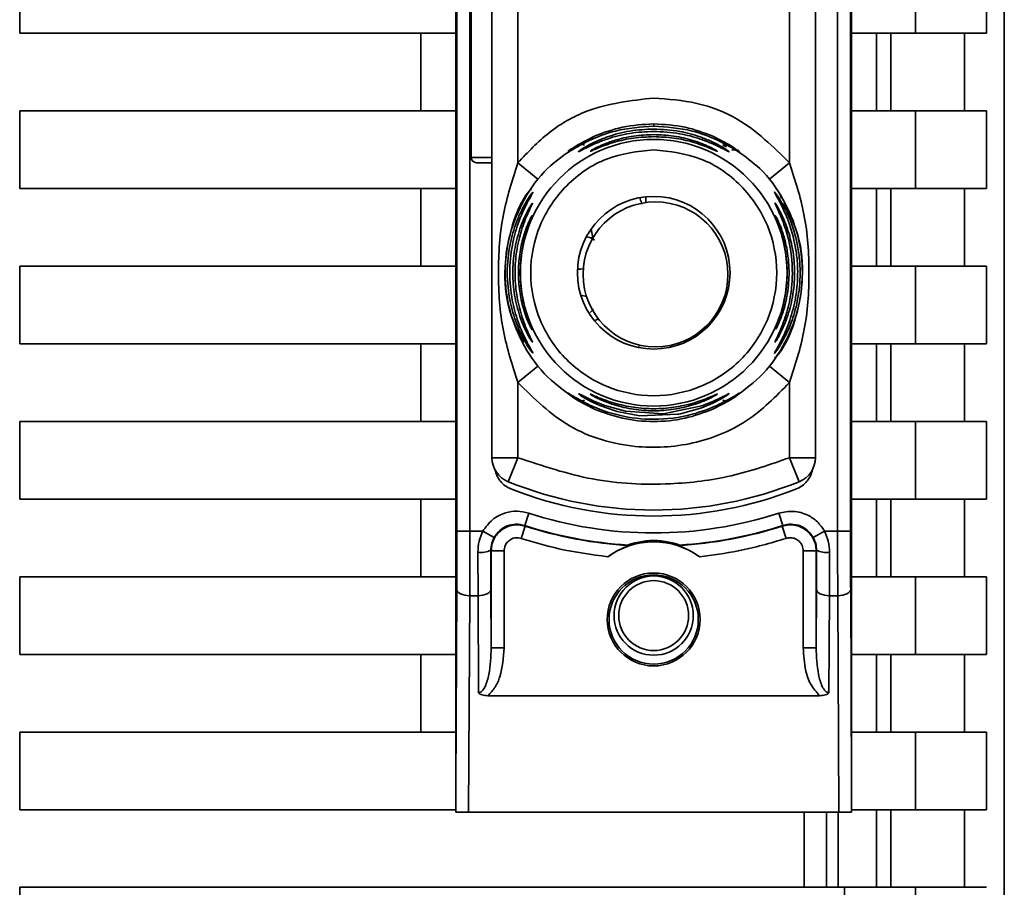
# Paper-space layout 'Blatt3' of a CAD drawing. Units: millimetres. Extents: x 0 to 4200, y 0 to 2970.
# Drawn here: x 1152 to 1190, y 1901 to 1935 of the extents above; entities that cross this region are included whole.
import ezdxf

# ---------------------------------------------------------------- set-up
doc = ezdxf.new("R2010")
doc.units = ezdxf.units.MM

psp = doc.layouts.new('Blatt3')

# ---------------------------------------------------------------- linework, layer by layer
at = {"color": 7, "linetype": 'Continuous', "lineweight": 35, "ltscale": 10}
for p, q in [((1190.187, 1969.969), (1190.187, 1876.99)), ((1168.988, 1904.872), (1168.988, 1965.087)), ((1184.288, 1965.087), (1184.288, 1904.872)), ((1169.032, 1955.213), (1169.032, 1914.745)), ((1169.532, 1955.213), (1169.532, 1914.745)), ((1183.745, 1914.745), (1183.745, 1955.213)), ((1184.245, 1955.213), (1184.245, 1914.745)), ((1170.388, 1917.581), (1170.388, 1952.378)), ((1182.888, 1952.378), (1182.888, 1917.581)), ((1171.388, 1928.972), (1171.388, 1940.987)), ((1181.888, 1928.972), (1181.888, 1940.987)), ((1169.588, 1940.779), (1169.588, 1929.179)), ((1152.138, 1933.979), (1152.138, 1936.979)), ((1186.756, 1936.979), (1186.756, 1933.979)), ((1189.503, 1936.979), (1189.503, 1933.979)), ((1168.988, 1933.979), (1152.138, 1933.979)), ((1167.638, 1930.979), (1167.638, 1933.979)), ((1186.756, 1933.979), (1184.288, 1933.979)), ((1185.253, 1933.979), (1185.253, 1930.979)), ((1185.801, 1930.979), (1185.801, 1933.979)), ((1186.756, 1933.979), (1189.503, 1933.979)), ((1188.654, 1933.979), (1188.654, 1930.979)), ((1152.138, 1930.979), (1168.988, 1930.979)), ((1152.138, 1927.979), (1152.138, 1930.979)), ((1186.756, 1930.979), (1184.288, 1930.979)), ((1186.756, 1930.979), (1186.756, 1927.979)), ((1189.503, 1930.979), (1186.756, 1930.979)), ((1189.503, 1930.979), (1189.503, 1927.979)), ((1175.648, 1930.38), (1175.638, 1930.388)), ((1173.706, 1929.668), (1174.352, 1930.005)), ((1173.859, 1929.7), (1174.352, 1930.005)), ((1178.926, 1930.005), (1179.571, 1929.668)), ((1169.788, 1928.979), (1170.388, 1928.979)), ((1172.166, 1928.344), (1171.388, 1928.972)), ((1181.111, 1928.344), (1181.888, 1928.972)), ((1168.988, 1927.979), (1152.138, 1927.979)), ((1167.638, 1924.979), (1167.638, 1927.979)), ((1186.756, 1927.979), (1184.288, 1927.979)), ((1185.253, 1927.979), (1185.253, 1924.979)), ((1185.801, 1924.979), (1185.801, 1927.979)), ((1186.756, 1927.979), (1189.503, 1927.979)), ((1188.654, 1927.979), (1188.654, 1924.979)), ((1176.708, 1927.463), (1176.708, 1927.463)), ((1174.293, 1926.079), (1174.18, 1926.079)), ((1152.138, 1921.979), (1152.138, 1924.979)), ((1152.138, 1924.979), (1168.988, 1924.979)), ((1186.756, 1924.979), (1184.288, 1924.979)), ((1186.756, 1924.979), (1186.756, 1921.979)), ((1189.503, 1924.979), (1186.756, 1924.979)), ((1189.503, 1924.979), (1189.503, 1921.979)), ((1173.823, 1923.859), (1174.043, 1923.813)), ((1174.311, 1923.326), (1174.186, 1923.19)), ((1168.988, 1921.979), (1152.138, 1921.979)), ((1167.638, 1918.979), (1167.638, 1921.979)), ((1176.053, 1921.86), (1176.089, 1921.883)), ((1176.708, 1921.863), (1176.708, 1921.863)), ((1186.756, 1921.979), (1184.288, 1921.979)), ((1185.253, 1921.979), (1185.253, 1918.979)), ((1185.801, 1918.979), (1185.801, 1921.979)), ((1186.756, 1921.979), (1189.503, 1921.979)), ((1188.654, 1921.979), (1188.654, 1918.979)), ((1172.166, 1921.115), (1171.388, 1920.487)), ((1181.888, 1920.487), (1181.111, 1921.115)), ((1171.388, 1917.581), (1171.388, 1920.487)), ((1181.888, 1917.581), (1181.888, 1920.487)), ((1173.857, 1919.76), (1173.669, 1919.876)), ((1174.352, 1919.454), (1173.706, 1919.791)), ((1174.352, 1919.454), (1174.114, 1919.601)), ((1179.571, 1919.791), (1178.926, 1919.454)), ((1179.608, 1919.876), (1179.436, 1919.77)), ((1152.138, 1915.979), (1152.138, 1918.979)), ((1152.138, 1918.979), (1168.988, 1918.979)), ((1186.756, 1918.979), (1184.288, 1918.979)), ((1186.756, 1918.979), (1186.756, 1915.979)), ((1189.503, 1918.979), (1186.756, 1918.979)), ((1189.503, 1918.979), (1189.503, 1915.979)), ((1170.388, 1917.581), (1171.388, 1917.581)), ((1171.013, 1916.654), (1171.388, 1917.581)), ((1181.888, 1917.581), (1182.888, 1917.581)), ((1182.263, 1916.654), (1181.888, 1917.581)), ((1168.988, 1915.979), (1152.138, 1915.979)), ((1167.638, 1912.979), (1167.638, 1915.979)), ((1186.756, 1915.979), (1184.288, 1915.979)), ((1185.253, 1915.979), (1185.253, 1912.979)), ((1185.801, 1912.979), (1185.801, 1915.979)), ((1186.756, 1915.979), (1189.503, 1915.979)), ((1188.654, 1915.979), (1188.654, 1912.979)), ((1171.808, 1915.437), (1171.653, 1914.961)), ((1181.469, 1915.437), (1181.624, 1914.961)), ((1169.532, 1914.745), (1169.032, 1914.745)), ((1170.037, 1914.745), (1169.532, 1914.745)), ((1170.037, 1914.745), (1170.473, 1914.5)), ((1171.515, 1914.463), (1171.669, 1914.939)), ((1181.762, 1914.463), (1181.608, 1914.939)), ((1182.804, 1914.5), (1183.24, 1914.745)), ((1183.745, 1914.745), (1183.24, 1914.745)), ((1183.745, 1914.745), (1184.245, 1914.745)), ((1169.85, 1912.245), (1169.845, 1913.928)), ((1170.345, 1914.01), (1170.361, 1913.987)), ((1170.361, 1913.987), (1170.361, 1910.234)), ((1170.861, 1913.987), (1170.361, 1913.987)), ((1170.861, 1913.987), (1170.861, 1910.234)), ((1182.416, 1910.234), (1182.416, 1913.987)), ((1182.915, 1913.987), (1182.416, 1913.987)), ((1182.915, 1913.987), (1182.932, 1914.01)), ((1182.915, 1910.234), (1182.915, 1913.987)), ((1183.432, 1913.928), (1183.427, 1912.245)), ((1152.138, 1912.979), (1168.988, 1912.979)), ((1152.138, 1909.979), (1152.138, 1912.979)), ((1186.756, 1912.979), (1184.288, 1912.979)), ((1186.756, 1912.979), (1186.756, 1909.979)), ((1189.503, 1912.979), (1186.756, 1912.979)), ((1189.503, 1912.979), (1189.503, 1909.979)), ((1168.988, 1904.872), (1169.027, 1912.495)), ((1170.361, 1910.234), (1170.35, 1912.495)), ((1182.927, 1912.495), (1182.915, 1910.234)), ((1184.25, 1912.495), (1184.288, 1904.872)), ((1169.527, 1912.245), (1169.485, 1903.879)), ((1169.527, 1912.245), (1169.85, 1912.245)), ((1169.869, 1908.499), (1169.85, 1912.245)), ((1183.427, 1912.245), (1183.408, 1908.499)), ((1183.75, 1912.245), (1183.427, 1912.245)), ((1183.75, 1912.245), (1183.792, 1903.879)), ((1170.861, 1910.234), (1170.361, 1910.234)), ((1182.416, 1910.234), (1182.915, 1910.234)), ((1168.988, 1909.979), (1152.138, 1909.979)), ((1167.638, 1906.979), (1167.638, 1909.979)), ((1186.756, 1909.979), (1184.288, 1909.979)), ((1185.253, 1909.979), (1185.253, 1906.979)), ((1185.801, 1906.979), (1185.801, 1909.979)), ((1186.756, 1909.979), (1189.503, 1909.979)), ((1188.654, 1909.979), (1188.654, 1906.979)), ((1183.049, 1908.383), (1170.228, 1908.383)), ((1152.138, 1906.979), (1152.138, 1903.979)), ((1168.988, 1906.979), (1152.138, 1906.979)), ((1186.756, 1906.979), (1184.288, 1906.979)), ((1186.756, 1906.979), (1186.756, 1903.979)), ((1189.503, 1906.979), (1186.756, 1906.979)), ((1189.503, 1906.979), (1189.503, 1903.979)), ((1168.995, 1903.979), (1152.138, 1903.979)), ((1186.756, 1903.979), (1184.283, 1903.979)), ((1185.253, 1903.979), (1185.253, 1900.979)), ((1185.801, 1900.979), (1185.801, 1903.979)), ((1186.756, 1903.979), (1189.503, 1903.979)), ((1188.654, 1903.979), (1188.654, 1900.979)), ((1183.792, 1903.879), (1169.485, 1903.879)), ((1183.313, 1903.879), (1183.313, 1900.979)), ((1152.138, 1900.979), (1152.138, 1897.979)), ((1152.138, 1900.979), (1184.012, 1900.979)), ((1184.012, 1900.979), (1184.012, 1897.979)), ((1186.756, 1900.979), (1184.012, 1900.979)), ((1186.756, 1900.979), (1186.756, 1897.979)), ((1189.503, 1900.979), (1186.756, 1900.979))]:
    psp.add_line(p, q, dxfattribs=at)
at = {"color": 1, "linetype": 'Continuous', "lineweight": 35, "ltscale": 10}
for p, q in [((1176.638, 1930.396), (1176.638, 1930.479)), ((1179.316, 1929.652), (1179.454, 1929.59)), ((1169.588, 1929.179), (1170.388, 1929.179)), ((1176.33, 1927.437), (1176.33, 1927.663)), ((1174.497, 1922.944), (1174.351, 1922.867)), ((1182.453, 1903.879), (1182.453, 1900.979)), ((1183.761, 1900.979), (1183.761, 1903.879))]:
    psp.add_line(p, q, dxfattribs=at)
at = {"color": 1, "linetype": 'Continuous', "lineweight": 35, "ltscale": 10, "flags": 128}
for points in [[(1174.292, 1926.078), (1174.241, 1926.343), (1174.223, 1926.423)], [(1173.916, 1924.872), (1173.828, 1924.866), (1173.691, 1924.86)], [(1171.919, 1922.573), (1171.925, 1922.557), (1171.936, 1922.532)]]:
    psp.add_lwpolyline(points, dxfattribs=at)
at = {"color": 7, "linetype": 'Continuous', "lineweight": 35, "ltscale": 10, "flags": 128}
for points in [[(1173.729, 1920.054), (1173.749, 1920.049), (1173.809, 1920.02), (1174.017, 1919.913), (1174.328, 1919.765), (1174.746, 1919.598), (1175.544, 1919.377), (1177, 1919.281), (1178.499, 1919.587), (1178.924, 1919.755), (1179.242, 1919.904), (1179.434, 1920.002), (1179.517, 1920.044), (1179.548, 1920.055), (1179.534, 1920.039), (1179.435, 1919.968), (1179.243, 1919.851), (1178.927, 1919.687), (1178.501, 1919.508), (1177.676, 1919.278), (1177.609, 1919.265), (1177.575, 1919.259), (1177.571, 1919.258), (1177.569, 1919.258), (1177.568, 1919.258), (1177.568, 1919.258), (1177.568, 1919.258), (1177.568, 1919.258), (1177.568, 1919.258), (1176.105, 1919.204), (1175.223, 1919.365), (1174.557, 1919.594), (1174.213, 1919.754), (1173.959, 1919.895), (1173.828, 1919.977), (1173.753, 1920.031), (1173.729, 1920.054)], [(1171.653, 1914.961), (1171.662, 1914.949), (1171.669, 1914.939)], [(1181.608, 1914.939), (1181.617, 1914.952), (1181.624, 1914.961)], [(1169.027, 1912.495), (1169.037, 1912.447), (1169.066, 1912.4), (1169.112, 1912.357), (1169.175, 1912.319), (1169.25, 1912.288), (1169.336, 1912.265), (1169.43, 1912.251), (1169.527, 1912.245)], [(1169.85, 1912.245), (1169.947, 1912.251), (1170.041, 1912.265), (1170.127, 1912.288), (1170.202, 1912.319), (1170.265, 1912.357), (1170.311, 1912.4), (1170.34, 1912.447), (1170.35, 1912.495)], [(1183.427, 1912.245), (1183.33, 1912.251), (1183.236, 1912.265), (1183.15, 1912.288), (1183.075, 1912.319), (1183.012, 1912.357), (1182.966, 1912.4), (1182.937, 1912.447), (1182.927, 1912.495)], [(1184.25, 1912.495), (1184.24, 1912.447), (1184.211, 1912.4), (1184.165, 1912.357), (1184.102, 1912.319), (1184.027, 1912.288), (1183.941, 1912.265), (1183.847, 1912.251), (1183.75, 1912.245)]]:
    psp.add_lwpolyline(points, dxfattribs=at)
at = {"color": 7, "linetype": 'Continuous', "lineweight": 35, "ltscale": 100}
for centre, radius in [((1176.638, 1924.729), 5.152), ((1176.638, 1924.729), 2.95), ((1176.708, 1924.663), 2.8), ((1176.638, 1911.329), 1.795), ((1176.638, 1911.329), 1.724), ((1176.638, 1911.479), 1.53), ((1176.638, 1911.479), 1.35)]:
    psp.add_circle(centre, radius, dxfattribs=at)
for centre, radius, start, end in [((1169.788, 1929.179), 0.2, 180, 270), ((1176.708, 1924.663), 2.8, 90, 270), ((1172.385, 1926.715), 0.497, 154.8039, 179.9968), ((1171.388, 1917.581), 1, 180, 247.9757), ((1181.888, 1917.581), 1, 292.0243, 0), ((1176.638, 1930.559), 15, 247.9757, 292.0243), ((1176.638, 1930.329), 15.004, 248.4049, 291.5951), ((1176.638, 1930.329), 15.656, 252.0276, 287.9724), ((1176.638, 1930.329), 16.156, 252.0276, 266.4666), ((1176.638, 1930.329), 16.173, 252.1041, 266.6344), ((1176.638, 1930.329), 16.173, 273.3656, 287.8959), ((1176.638, 1930.329), 16.156, 273.5334, 287.9724), ((1176.638, 1911.329), 3, 53.8159, 126.1841), ((1169.964, 1914.769), 0.85, 261.949, 296.627), ((1183.313, 1914.769), 0.85, 243.373, 278.051)]:
    psp.add_arc(centre, radius, start, end, dxfattribs=at)
at = {"color": 1, "linetype": 'Continuous', "lineweight": 35, "ltscale": 100}
psp.add_arc((1172.387, 1922.29), 0.498, 200.5356, 209.9806, dxfattribs=at)
at = {"color": 7, "linetype": 'Continuous', "lineweight": 35, "ltscale": 10}
for points, knots in [([(1171.388, 1928.972), (1171.773, 1929.381), (1172.543, 1930.2), (1174.315, 1931.214), (1175.758, 1931.379), (1176.638, 1931.479)], [0, 0, 0, 0, 0.280538, 0.561025, 1, 1, 1, 1]), ([(1176.638, 1931.479), (1177.199, 1931.437), (1178.319, 1931.353), (1180.222, 1930.613), (1181.257, 1929.594), (1181.888, 1928.972)], [0, 0, 0, 0, 0.280538, 0.561025, 1, 1, 1, 1]), ([(1176.638, 1930.396), (1176.138, 1930.358), (1175.265, 1930.293), (1174.269, 1929.907), (1173.743, 1929.628), (1173.586, 1929.534), (1173.549, 1929.512)], [0, 0, 0, 0, 0.435149, 0.757711, 0.942714, 1, 1, 1, 1]), ([(1174.352, 1930.005), (1174.708, 1930.139), (1175.437, 1930.414), (1176.232, 1930.457), (1176.638, 1930.479)], [0, 0, 0, 0, 0.487705, 1, 1, 1, 1]), ([(1176.638, 1930.479), (1177.048, 1930.457), (1177.842, 1930.413), (1178.571, 1930.138), (1178.925, 1930.005)], [0, 0, 0, 0, 0.515102, 1, 1, 1, 1]), ([(1179.571, 1929.668), (1179.642, 1929.622), (1179.777, 1929.534), (1179.911, 1929.43), (1179.967, 1929.378), (1179.928, 1929.393), (1179.806, 1929.466), (1179.557, 1929.615), (1179.015, 1929.904), (1178.01, 1930.294), (1177.139, 1930.359), (1176.638, 1930.396)], [0, 0, 0, 0, 0.064193, 0.122042, 0.181033, 0.239778, 0.297299, 0.360828, 0.486293, 0.704662, 1, 1, 1, 1]), ([(1176.638, 1930.281), (1176.976, 1930.263), (1177.592, 1930.23), (1178.34, 1930.021), (1178.854, 1929.813), (1179.207, 1929.634), (1179.43, 1929.496), (1179.532, 1929.424), (1179.557, 1929.399), (1179.53, 1929.408), (1179.427, 1929.46), (1179.204, 1929.577), (1178.853, 1929.74), (1178.338, 1929.937), (1177.591, 1930.141), (1176.974, 1930.172), (1176.638, 1930.19)], [0, 0, 0, 0, 0.139873, 0.255263, 0.323092, 0.38094, 0.441434, 0.471578, 0.500069, 0.528691, 0.558651, 0.61896, 0.676962, 0.744451, 0.860964, 1, 1, 1, 1]), ([(1176.638, 1930.19), (1176.33, 1930.175), (1175.714, 1930.146), (1174.962, 1929.946), (1174.424, 1929.74), (1174.073, 1929.577), (1173.85, 1929.46), (1173.749, 1929.409), (1173.717, 1929.398), (1173.742, 1929.419), (1173.754, 1929.429)], [0, 0, 0, 0, 0.242027, 0.48306, 0.610677, 0.720315, 0.834356, 0.890107, 0.945, 1, 1, 1, 1]), ([(1176.638, 1929.986), (1176.378, 1929.975), (1175.858, 1929.953), (1175.115, 1929.784), (1174.557, 1929.58), (1174.286, 1929.461), (1174.196, 1929.423), (1174.187, 1929.423), (1174.183, 1929.423)], [0, 0, 0, 0, 0.256985, 0.51255, 0.76226, 0.882772, 0.942894, 1, 1, 1, 1]), ([(1176.638, 1930.066), (1176.899, 1930.055), (1177.418, 1930.032), (1178.162, 1929.856), (1178.721, 1929.635), (1178.994, 1929.49), (1179.08, 1929.438), (1179.101, 1929.419), (1179.079, 1929.424), (1178.992, 1929.46), (1178.719, 1929.58), (1178.162, 1929.784), (1177.419, 1929.953), (1176.899, 1929.975), (1176.638, 1929.986)], [0, 0, 0, 0, 0.1282782, 0.2559867, 0.3810418, 0.4414606, 0.4715318, 0.5000594, 0.5286132, 0.5586095, 0.6188709, 0.7437379, 0.8715296, 1, 1, 1, 1]), ([(1173.706, 1919.79), (1173.299, 1920.075), (1172.485, 1920.645), (1171.593, 1921.86), (1171.023, 1923.242), (1170.831, 1924.729), (1171.022, 1926.217), (1171.595, 1927.597), (1172.417, 1928.736), (1173.142, 1929.251), (1173.463, 1929.478)], [0, 0, 0, 0, 0.128342, 0.256685, 0.385027, 0.51337, 0.641712, 0.770054, 0.898397, 1, 1, 1, 1]), ([(1173.475, 1929.531), (1173.451, 1929.515), (1173.405, 1929.484), (1173.361, 1929.454), (1173.343, 1929.442), (1173.348, 1929.443), (1173.348, 1929.443)], [0, 0, 0, 0, 0.3597931, 0.68387, 0.9628016, 1, 1, 1, 1]), ([(1173.549, 1929.513), (1173.531, 1929.503), (1173.504, 1929.488), (1173.501, 1929.485), (1173.5, 1929.484)], [0, 0, 0, 0, 0.672848, 1, 1, 1, 1]), ([(1173.706, 1929.668), (1173.724, 1929.676), (1173.76, 1929.691), (1173.823, 1929.694), (1173.891, 1929.683), (1173.938, 1929.663), (1173.961, 1929.652)], [0, 0, 0, 0, 0.247775, 0.499994, 0.752217, 1, 1, 1, 1]), ([(1179.316, 1929.652), (1179.339, 1929.663), (1179.386, 1929.683), (1179.454, 1929.694), (1179.517, 1929.691), (1179.553, 1929.676), (1179.571, 1929.668)], [0, 0, 0, 0, 0.247778, 0.5, 0.752222, 1, 1, 1, 1]), ([(1179.66, 1929.479), (1179.692, 1929.478), (1179.759, 1929.476), (1179.801, 1929.469), (1179.79, 1929.478), (1179.744, 1929.504), (1179.728, 1929.513)], [0, 0, 0, 0, 0.248279, 0.520917, 0.83068, 1, 1, 1, 1]), ([(1179.921, 1929.448), (1179.921, 1929.448), (1179.928, 1929.447), (1179.917, 1929.453), (1179.897, 1929.467), (1179.893, 1929.47)], [0, 0, 0, 0, 0.019807, 0.812016, 1, 1, 1, 1]), ([(1179.902, 1929.408), (1180.192, 1929.202), (1180.885, 1928.708), (1181.681, 1927.596), (1182.255, 1926.217), (1182.446, 1924.729), (1182.254, 1923.242), (1181.684, 1921.86), (1180.792, 1920.645), (1179.978, 1920.075), (1179.571, 1919.79)], [0, 0, 0, 0, 0.092767, 0.222372, 0.351976, 0.481581, 0.611186, 0.740791, 0.870395, 1, 1, 1, 1]), ([(1171.388, 1920.487), (1171.176, 1921.145), (1170.732, 1922.523), (1170.589, 1924.729), (1170.732, 1926.936), (1171.176, 1928.313), (1171.388, 1928.972)], [0, 0, 0, 0, 0.239134, 0.499997, 0.760845, 1, 1, 1, 1]), ([(1181.888, 1928.972), (1182.101, 1928.313), (1182.545, 1926.936), (1182.688, 1924.729), (1182.545, 1922.523), (1182.101, 1921.145), (1181.888, 1920.487)], [0, 0, 0, 0, 0.23916, 0.500012, 0.760859, 1, 1, 1, 1]), ([(1171.614, 1922.042), (1171.434, 1922.382), (1170.995, 1923.215), (1170.81, 1924.74), (1171.074, 1926.377), (1171.484, 1927.501), (1171.881, 1927.941), (1171.907, 1927.969)], [0, 0, 0, 0, 0.183564, 0.449693, 0.715823, 0.981952, 1, 1, 1, 1]), ([(1181.352, 1927.99), (1181.385, 1927.956), (1181.493, 1927.845), (1181.545, 1927.697), (1181.581, 1927.594)], [0, 0, 0, 0, 0.304423, 1, 1, 1, 1]), ([(1181.373, 1927.992), (1181.366, 1928.003), (1181.358, 1928.015), (1181.359, 1928.01), (1181.359, 1928.009)], [0, 0, 0, 0, 0.8513602, 1, 1, 1, 1]), ([(1171.973, 1921.615), (1171.969, 1921.616), (1171.962, 1921.617), (1171.905, 1921.69), (1171.824, 1921.805), (1171.699, 1922.003), (1171.524, 1922.323), (1171.283, 1922.874), (1171.048, 1923.687), (1170.943, 1924.729), (1171.048, 1925.772), (1171.283, 1926.584), (1171.524, 1927.135), (1171.699, 1927.456), (1171.824, 1927.653), (1171.905, 1927.769), (1171.962, 1927.842), (1171.969, 1927.843), (1171.973, 1927.844)], [0, 0, 0, 0, 0.029063, 0.058527, 0.087393, 0.119146, 0.176786, 0.24481, 0.358324, 0.499986, 0.641636, 0.755157, 0.823234, 0.880808, 0.91247, 0.941457, 0.970917, 1, 1, 1, 1]), ([(1171.973, 1927.844), (1171.969, 1927.834), (1171.962, 1927.814), (1171.891, 1927.688), (1171.694, 1927.336), (1171.389, 1926.663), (1171.138, 1925.738), (1171.041, 1924.731), (1171.138, 1923.722), (1171.388, 1922.797), (1171.694, 1922.123), (1171.891, 1921.771), (1171.962, 1921.645), (1171.969, 1921.625), (1171.973, 1921.615)], [0, 0, 0, 0, 0.028635, 0.058808, 0.119431, 0.244587, 0.359802, 0.499995, 0.639687, 0.755448, 0.880593, 0.941187, 0.971335, 1, 1, 1, 1]), ([(1176.179, 1927.373), (1176.16, 1927.44), (1176.138, 1927.516), (1176.112, 1927.598), (1176.109, 1927.607)], [0, 0, 0, 0, 0.893664, 1, 1, 1, 1]), ([(1181.305, 1921.613), (1181.305, 1921.617), (1181.305, 1921.624), (1181.344, 1921.697), (1181.447, 1921.878), (1181.591, 1922.152), (1181.72, 1922.432), (1181.897, 1922.862), (1182.037, 1923.326), (1182.125, 1923.792), (1182.19, 1924.236), (1182.217, 1924.806), (1182.149, 1925.637), (1181.986, 1926.34), (1181.762, 1926.937), (1181.604, 1927.281), (1181.473, 1927.532), (1181.389, 1927.681), (1181.342, 1927.767), (1181.315, 1927.815), (1181.301, 1927.847), (1181.307, 1927.848), (1181.328, 1927.824), (1181.368, 1927.774), (1181.446, 1927.665), (1181.622, 1927.385), (1181.908, 1926.827), (1182.144, 1926.103), (1182.271, 1925.37), (1182.318, 1924.585), (1182.244, 1923.839), (1182.089, 1923.203), (1181.936, 1922.74), (1181.741, 1922.295), (1181.559, 1921.972), (1181.45, 1921.803), (1181.385, 1921.707), (1181.325, 1921.628), (1181.312, 1921.618), (1181.305, 1921.613)], [0, 0, 0, 0, 0.0111622, 0.0227545, 0.0475073, 0.077604, 0.0946591, 0.1133187, 0.1728016, 0.1887548, 0.2055418, 0.2597623, 0.298644, 0.3668456, 0.3987585, 0.4264387, 0.4469986, 0.4653631, 0.4746452, 0.4835986, 0.4937144, 0.5054164, 0.5135772, 0.5219146, 0.5393495, 0.5587465, 0.6058943, 0.6686124, 0.7068897, 0.7499583, 0.8204381, 0.8506085, 0.8775126, 0.9161922, 0.948444, 0.9594508, 0.9697628, 0.9852871, 1, 1, 1, 1]), ([(1171.955, 1922.041), (1171.952, 1922.041), (1171.947, 1922.041), (1171.904, 1922.103), (1171.844, 1922.202), (1171.749, 1922.372), (1171.615, 1922.649), (1171.419, 1923.153), (1171.241, 1923.86), (1171.17, 1924.729), (1171.241, 1925.598), (1171.419, 1926.305), (1171.615, 1926.81), (1171.749, 1927.086), (1171.844, 1927.257), (1171.904, 1927.356), (1171.947, 1927.417), (1171.952, 1927.418), (1171.955, 1927.418)], [0, 0, 0, 0, 0.029022, 0.058416, 0.087239, 0.118872, 0.17661, 0.244374, 0.371915, 0.499982, 0.62805, 0.755599, 0.823242, 0.881086, 0.912699, 0.941559, 0.970967, 1, 1, 1, 1]), ([(1171.955, 1927.418), (1171.952, 1927.409), (1171.947, 1927.39), (1171.895, 1927.28), (1171.748, 1926.975), (1171.51, 1926.371), (1171.324, 1925.569), (1171.259, 1924.729), (1171.324, 1923.889), (1171.51, 1923.088), (1171.748, 1922.484), (1171.895, 1922.178), (1171.947, 1922.069), (1171.952, 1922.05), (1171.955, 1922.041)], [0, 0, 0, 0, 0.028488, 0.058725, 0.119253, 0.244297, 0.371841, 0.500006, 0.628149, 0.755736, 0.880767, 0.941264, 0.971475, 1, 1, 1, 1]), ([(1181.662, 1927.419), (1181.842, 1927.078), (1182.282, 1926.245), (1182.466, 1924.719), (1182.205, 1923.08), (1181.779, 1921.936), (1181.361, 1921.478), (1181.318, 1921.431)], [0, 0, 0, 0, 0.181576, 0.444299, 0.707022, 0.969746, 1, 1, 1, 1]), ([(1181.323, 1922.039), (1181.323, 1922.043), (1181.323, 1922.05), (1181.355, 1922.123), (1181.433, 1922.283), (1181.56, 1922.565), (1181.74, 1923.032), (1181.947, 1923.798), (1182.05, 1924.988), (1181.865, 1926.061), (1181.609, 1926.774), (1181.476, 1927.083), (1181.393, 1927.258), (1181.341, 1927.368), (1181.315, 1927.426), (1181.326, 1927.418), (1181.33, 1927.414)], [0, 0, 0, 0, 0.0242312, 0.0493901, 0.0984857, 0.153472, 0.2171575, 0.3404316, 0.5099023, 0.7442623, 0.8104615, 0.8674573, 0.9183736, 0.9311073, 0.9730902, 1, 1, 1, 1]), ([(1171.936, 1922.532), (1171.934, 1922.532), (1171.93, 1922.53), (1171.892, 1922.596), (1171.813, 1922.756), (1171.704, 1923.024), (1171.568, 1923.437), (1171.443, 1924.017), (1171.393, 1924.729), (1171.443, 1925.442), (1171.568, 1926.021), (1171.704, 1926.435), (1171.813, 1926.702), (1171.892, 1926.863), (1171.93, 1926.928), (1171.934, 1926.927), (1171.936, 1926.927)], [0, 0, 0, 0, 0.029026, 0.058362, 0.11836, 0.176274, 0.243729, 0.371515, 0.500004, 0.628496, 0.756275, 0.823631, 0.881633, 0.941639, 0.97116, 1, 1, 1, 1]), ([(1171.936, 1926.927), (1171.934, 1926.918), (1171.93, 1926.902), (1171.896, 1926.81), (1171.799, 1926.56), (1171.64, 1926.066), (1171.513, 1925.413), (1171.469, 1924.729), (1171.513, 1924.046), (1171.64, 1923.393), (1171.799, 1922.899), (1171.896, 1922.648), (1171.93, 1922.557), (1171.934, 1922.54), (1171.936, 1922.532)], [0, 0, 0, 0, 0.028468, 0.058629, 0.119043, 0.243957, 0.37161, 0.500006, 0.628386, 0.756046, 0.880956, 0.941361, 0.971514, 1, 1, 1, 1]), ([(1181.342, 1922.53), (1181.342, 1922.533), (1181.341, 1922.538), (1181.359, 1922.591), (1181.404, 1922.707), (1181.478, 1922.906), (1181.586, 1923.234), (1181.68, 1923.605), (1181.778, 1924.189), (1181.816, 1924.88), (1181.731, 1925.625), (1181.591, 1926.216), (1181.465, 1926.594), (1181.378, 1926.819), (1181.344, 1926.911), (1181.339, 1926.935), (1181.351, 1926.921), (1181.368, 1926.892), (1181.376, 1926.877)], [0, 0, 0, 0, 0.0227404, 0.0461497, 0.0885533, 0.1369547, 0.1918671, 0.2947478, 0.3448427, 0.5084469, 0.6551923, 0.7381593, 0.8392129, 0.8867197, 0.9212384, 0.9538087, 0.9765, 1, 1, 1, 1]), ([(1174.223, 1926.348), (1174.248, 1926.261), (1174.279, 1926.155), (1174.296, 1926.068), (1174.299, 1926.053)], [0, 0, 0, 0, 0.821037, 1, 1, 1, 1]), ([(1181.888, 1920.487), (1181.362, 1919.95), (1180.308, 1918.877), (1178.168, 1918.032), (1175.782, 1917.889), (1173.286, 1918.62), (1172.021, 1919.864), (1171.388, 1920.487)], [0, 0, 0, 0, 0.186815, 0.373623, 0.560447, 0.780264, 1, 1, 1, 1]), ([(1173.706, 1919.79), (1173.635, 1919.837), (1173.5, 1919.925), (1173.366, 1920.028), (1173.31, 1920.081), (1173.349, 1920.066), (1173.471, 1919.993), (1173.72, 1919.844), (1174.304, 1919.531), (1175.324, 1919.164), (1176.692, 1919.005), (1178.01, 1919.178), (1179.015, 1919.553), (1179.557, 1919.844), (1179.806, 1919.992), (1179.928, 1920.066), (1179.968, 1920.081), (1179.911, 1920.028), (1179.777, 1919.925), (1179.642, 1919.837), (1179.571, 1919.79)], [0, 0, 0, 0, 0.032123, 0.061004, 0.09051, 0.119915, 0.148666, 0.180425, 0.243145, 0.368141, 0.499992, 0.647773, 0.756855, 0.819581, 0.851295, 0.880073, 0.909486, 0.938996, 0.967882, 1, 1, 1, 1]), ([(1174.183, 1920.036), (1174.187, 1920.036), (1174.197, 1920.035), (1174.287, 1919.998), (1174.558, 1919.879), (1175.117, 1919.673), (1175.86, 1919.511), (1176.641, 1919.454), (1177.42, 1919.511), (1178.054, 1919.651), (1178.509, 1919.8), (1178.805, 1919.917), (1178.994, 1919.999), (1179.079, 1920.034), (1179.103, 1920.04), (1179.083, 1920.025), (1179.072, 1920.017)], [0, 0, 0, 0, 0.02777, 0.056869, 0.11541, 0.236715, 0.360832, 0.485615, 0.610393, 0.73452, 0.799723, 0.856399, 0.914898, 0.944046, 0.971745, 1, 1, 1, 1]), ([(1173.961, 1919.807), (1173.938, 1919.796), (1173.891, 1919.776), (1173.823, 1919.765), (1173.76, 1919.767), (1173.724, 1919.783), (1173.706, 1919.791)], [0, 0, 0, 0, 0.24778, 0.500001, 0.752222, 1, 1, 1, 1]), ([(1179.571, 1919.791), (1179.553, 1919.783), (1179.517, 1919.767), (1179.453, 1919.765), (1179.386, 1919.776), (1179.339, 1919.796), (1179.316, 1919.806)], [0, 0, 0, 0, 0.247773, 0.499989, 0.752211, 1, 1, 1, 1]), ([(1178.926, 1919.454), (1178.57, 1919.323), (1177.84, 1919.054), (1176.637, 1918.941), (1175.435, 1919.055), (1174.706, 1919.323), (1174.352, 1919.454)], [0, 0, 0, 0, 0.243866, 0.500001, 0.757527, 1, 1, 1, 1]), ([(1171.388, 1917.581), (1172.344, 1917.261), (1174.253, 1916.623), (1177.075, 1916.49), (1179.65, 1916.799), (1181.142, 1917.32), (1181.888, 1917.581)], [0, 0, 0, 0, 0.279962, 0.559883, 0.779955, 1, 1, 1, 1]), ([(1170.503, 1917.116), (1170.525, 1917.035), (1170.569, 1916.874), (1170.708, 1916.663), (1170.89, 1916.487), (1171.041, 1916.415), (1171.116, 1916.379)], [0, 0, 0, 0, 0.249103, 0.499527, 0.74962, 1, 1, 1, 1]), ([(1182.774, 1917.116), (1182.752, 1917.035), (1182.708, 1916.874), (1182.569, 1916.663), (1182.387, 1916.488), (1182.236, 1916.415), (1182.161, 1916.379)], [0, 0, 0, 0, 0.249126, 0.499574, 0.749604, 1, 1, 1, 1]), ([(1170.037, 1914.745), (1170.151, 1914.902), (1170.377, 1915.215), (1170.87, 1915.462), (1171.364, 1915.538), (1171.66, 1915.471), (1171.808, 1915.437)], [0, 0, 0, 0, 0.279792, 0.559266, 0.780106, 1, 1, 1, 1]), ([(1181.469, 1915.437), (1181.659, 1915.475), (1182.038, 1915.552), (1182.567, 1915.399), (1182.982, 1915.12), (1183.154, 1914.87), (1183.24, 1914.745)], [0, 0, 0, 0, 0.279791, 0.559265, 0.780106, 1, 1, 1, 1]), ([(1170.361, 1913.987), (1170.367, 1914.066), (1170.378, 1914.223), (1170.463, 1914.445), (1170.594, 1914.642), (1170.768, 1914.804), (1170.975, 1914.92), (1171.202, 1914.984), (1171.44, 1914.996), (1171.592, 1914.958), (1171.669, 1914.939)], [0, 0, 0, 0, 0.125092, 0.250208, 0.375227, 0.500185, 0.625199, 0.750166, 0.875094, 1, 1, 1, 1]), ([(1171.653, 1914.961), (1171.541, 1914.986), (1171.316, 1915.034), (1170.974, 1914.959), (1170.672, 1914.782), (1170.539, 1914.594), (1170.473, 1914.5)], [0, 0, 0, 0, 0.250011, 0.50001, 0.750004, 1, 1, 1, 1]), ([(1181.608, 1914.939), (1181.685, 1914.958), (1181.837, 1914.996), (1182.075, 1914.983), (1182.303, 1914.92), (1182.509, 1914.803), (1182.683, 1914.642), (1182.815, 1914.445), (1182.899, 1914.223), (1182.91, 1914.066), (1182.915, 1913.987)], [0, 0, 0, 0, 0.124928, 0.249895, 0.37493, 0.499927, 0.624953, 0.749969, 0.87498, 1, 1, 1, 1]), ([(1182.804, 1914.5), (1182.738, 1914.594), (1182.605, 1914.782), (1182.303, 1914.959), (1181.961, 1915.034), (1181.736, 1914.986), (1181.624, 1914.961)], [0, 0, 0, 0, 0.2499959, 0.4999897, 0.749989, 1, 1, 1, 1]), ([(1169.027, 1912.495), (1169.029, 1912.895), (1169.032, 1913.609), (1169.032, 1914.398), (1169.032, 1914.745)], [0, 0, 0, 0, 0.559553, 1, 1, 1, 1]), ([(1169.527, 1912.245), (1169.528, 1912.645), (1169.531, 1913.435), (1169.532, 1914.312), (1169.532, 1914.745)], [0, 0, 0, 0, 0.505844, 1, 1, 1, 1]), ([(1169.845, 1913.928), (1169.853, 1914.07), (1169.87, 1914.352), (1169.982, 1914.615), (1170.037, 1914.745)], [0, 0, 0, 0, 0.503862, 1, 1, 1, 1]), ([(1183.432, 1913.928), (1183.424, 1914.07), (1183.407, 1914.352), (1183.295, 1914.615), (1183.24, 1914.745)], [0, 0, 0, 0, 0.502975, 1, 1, 1, 1]), ([(1183.745, 1914.745), (1183.745, 1914.312), (1183.746, 1913.435), (1183.749, 1912.645), (1183.75, 1912.245)], [0, 0, 0, 0, 0.494156, 1, 1, 1, 1]), ([(1184.245, 1914.745), (1184.245, 1914.303), (1184.246, 1913.513), (1184.249, 1912.807), (1184.25, 1912.495)], [0, 0, 0, 0, 0.559553, 1, 1, 1, 1]), ([(1170.345, 1914.01), (1170.351, 1914.095), (1170.361, 1914.265), (1170.436, 1914.422), (1170.473, 1914.5)], [0, 0, 0, 0, 0.502317, 1, 1, 1, 1]), ([(1170.861, 1913.987), (1170.867, 1914.046), (1170.879, 1914.163), (1170.973, 1914.318), (1171.117, 1914.437), (1171.31, 1914.503), (1171.447, 1914.476), (1171.515, 1914.463)], [0, 0, 0, 0, 0.187011, 0.373896, 0.560668, 0.780377, 1, 1, 1, 1]), ([(1174.867, 1913.751), (1174.232, 1913.837), (1173.097, 1913.991), (1171.999, 1914.319), (1171.515, 1914.463)], [0, 0, 0, 0, 0.559187, 1, 1, 1, 1]), ([(1175.643, 1914.204), (1175.644, 1914.205), (1175.647, 1914.207), (1175.678, 1914.219), (1175.728, 1914.236), (1175.847, 1914.273), (1176.149, 1914.35), (1176.639, 1914.398), (1177.129, 1914.349), (1177.431, 1914.273), (1177.549, 1914.236), (1177.599, 1914.219), (1177.63, 1914.207), (1177.633, 1914.205), (1177.634, 1914.204)], [0, 0, 0, 0, 0.027734, 0.056715, 0.089069, 0.12633, 0.251352, 0.500161, 0.748907, 0.873801, 0.911008, 0.943323, 0.97228, 1, 1, 1, 1]), ([(1181.762, 1914.463), (1181.147, 1914.284), (1180.046, 1913.963), (1178.91, 1913.816), (1178.41, 1913.751)], [0, 0, 0, 0, 0.559185, 1, 1, 1, 1]), ([(1181.762, 1914.463), (1181.819, 1914.475), (1181.935, 1914.5), (1182.11, 1914.459), (1182.268, 1914.358), (1182.391, 1914.195), (1182.407, 1914.056), (1182.416, 1913.987)], [0, 0, 0, 0, 0.186747, 0.373591, 0.560403, 0.7802, 1, 1, 1, 1]), ([(1182.932, 1914.01), (1182.926, 1914.095), (1182.916, 1914.265), (1182.841, 1914.422), (1182.804, 1914.5)], [0, 0, 0, 0, 0.502317, 1, 1, 1, 1]), ([(1170.35, 1912.495), (1170.349, 1912.765), (1170.347, 1913.247), (1170.346, 1913.777), (1170.345, 1914.01)], [0, 0, 0, 0, 0.559854, 1, 1, 1, 1]), ([(1174.867, 1913.751), (1174.944, 1913.804), (1175.06, 1913.885), (1175.204, 1913.966), (1175.282, 1914.007), (1175.398, 1914.065), (1175.526, 1914.122), (1175.639, 1914.164), (1175.683, 1914.181), (1175.687, 1914.183), (1175.689, 1914.184)], [0, 0, 0, 0, 0.2490729, 0.3741734, 0.455206, 0.4991552, 0.7484959, 0.8740525, 0.9406682, 1, 1, 1, 1]), ([(1175.689, 1914.184), (1175.68, 1914.188), (1175.665, 1914.194), (1175.649, 1914.201), (1175.643, 1914.204)], [0, 0, 0, 0, 0.56, 1, 1, 1, 1]), ([(1177.634, 1914.204), (1177.626, 1914.2), (1177.61, 1914.194), (1177.595, 1914.187), (1177.588, 1914.184)], [0, 0, 0, 0, 0.56, 1, 1, 1, 1]), ([(1177.588, 1914.184), (1177.589, 1914.184), (1177.592, 1914.182), (1177.632, 1914.167), (1177.745, 1914.124), (1177.941, 1914.038), (1178.178, 1913.911), (1178.332, 1913.804), (1178.41, 1913.751)], [0, 0, 0, 0, 0.050499, 0.107418, 0.250734, 0.500389, 0.749864, 1, 1, 1, 1]), ([(1182.932, 1914.01), (1182.931, 1913.714), (1182.93, 1913.185), (1182.928, 1912.706), (1182.927, 1912.495)], [0, 0, 0, 0, 0.559852, 1, 1, 1, 1]), ([(1169.869, 1908.499), (1169.88, 1908.5), (1169.903, 1908.501), (1169.949, 1908.518), (1170.041, 1908.587), (1170.173, 1908.819), (1170.328, 1909.38), (1170.348, 1909.887), (1170.361, 1910.234)], [0, 0, 0, 0, 0.017042, 0.035029, 0.076526, 0.19321, 0.448229, 1, 1, 1, 1]), ([(1170.861, 1910.234), (1170.832, 1909.856), (1170.792, 1909.331), (1170.533, 1908.702), (1170.33, 1908.489), (1170.228, 1908.383)], [0, 0, 0, 0, 0.563155, 0.782125, 1, 1, 1, 1]), ([(1183.049, 1908.383), (1182.924, 1908.523), (1182.675, 1908.804), (1182.467, 1909.455), (1182.435, 1909.938), (1182.416, 1910.234)], [0, 0, 0, 0, 0.276938, 0.556729, 1, 1, 1, 1]), ([(1182.915, 1910.234), (1182.929, 1909.887), (1182.949, 1909.38), (1183.104, 1908.819), (1183.236, 1908.587), (1183.328, 1908.518), (1183.374, 1908.501), (1183.397, 1908.5), (1183.408, 1908.499)], [0, 0, 0, 0, 0.551787, 0.806796, 0.923436, 0.964943, 0.982943, 1, 1, 1, 1]), ([(1169.869, 1908.499), (1169.888, 1908.481), (1169.927, 1908.444), (1170.048, 1908.393), (1170.154, 1908.387), (1170.228, 1908.383)], [0, 0, 0, 0, 0.2095773, 0.4371138, 1, 1, 1, 1]), ([(1183.049, 1908.383), (1183.123, 1908.387), (1183.228, 1908.393), (1183.35, 1908.444), (1183.389, 1908.481), (1183.408, 1908.499)], [0, 0, 0, 0, 0.5628862, 0.7904227, 1, 1, 1, 1]), ([(1168.988, 1904.872), (1168.988, 1904.864), (1168.989, 1904.843), (1168.989, 1904.794), (1168.99, 1904.681), (1168.992, 1904.371), (1168.994, 1904.093), (1168.996, 1903.887)], [0, 0, 0, 0, 0.02322, 0.058536, 0.139175, 0.36038, 1, 1, 1, 1]), ([(1184.281, 1903.887), (1184.283, 1904.132), (1184.286, 1904.432), (1184.288, 1904.756), (1184.288, 1904.838), (1184.288, 1904.862), (1184.288, 1904.872)], [0, 0, 0, 0, 0.759745, 0.932709, 0.973735, 1, 1, 1, 1]), ([(1168.996, 1903.887), (1169.016, 1903.886), (1169.056, 1903.884), (1169.186, 1903.881), (1169.337, 1903.88), (1169.437, 1903.88), (1169.485, 1903.879)], [0, 0, 0, 0, 0.288437, 0.58078, 0.798899, 1, 1, 1, 1]), ([(1184.281, 1903.887), (1184.261, 1903.886), (1184.221, 1903.884), (1184.091, 1903.881), (1183.94, 1903.88), (1183.84, 1903.88), (1183.792, 1903.879)], [0, 0, 0, 0, 0.2884368, 0.58078, 0.7988993, 1, 1, 1, 1])]:
    psp.add_open_spline(points, degree=3, knots=knots, dxfattribs=at)
at = {"color": 1, "linetype": 'Continuous', "lineweight": 35, "ltscale": 10}
for points, knots in [([(1173.754, 1929.429), (1173.776, 1929.445), (1173.842, 1929.494), (1174.071, 1929.635), (1174.422, 1929.813), (1174.963, 1930.031), (1175.715, 1930.236), (1176.33, 1930.266), (1176.638, 1930.281)], [0, 0, 0, 0, 0.062739, 0.191159, 0.314007, 0.458032, 0.728551, 1, 1, 1, 1]), ([(1174.183, 1929.423), (1174.187, 1929.427), (1174.195, 1929.437), (1174.283, 1929.491), (1174.556, 1929.635), (1175.116, 1929.856), (1175.859, 1930.032), (1176.378, 1930.055), (1176.638, 1930.066)], [0, 0, 0, 0, 0.056959, 0.117299, 0.238063, 0.488155, 0.743469, 1, 1, 1, 1]), ([(1173.549, 1929.512), (1173.524, 1929.497), (1173.439, 1929.448), (1173.351, 1929.394), (1173.309, 1929.378), (1173.366, 1929.431), (1173.5, 1929.534), (1173.635, 1929.622), (1173.706, 1929.668)], [0, 0, 0, 0, 0.076742, 0.2552, 0.437896, 0.621148, 0.800433, 1, 1, 1, 1]), ([(1181.33, 1927.414), (1181.346, 1927.393), (1181.38, 1927.347), (1181.497, 1927.147), (1181.638, 1926.861), (1181.825, 1926.4), (1182.014, 1925.718), (1182.11, 1924.832), (1182.046, 1923.917), (1181.841, 1923.072), (1181.588, 1922.479), (1181.42, 1922.177), (1181.344, 1922.058), (1181.33, 1922.045), (1181.323, 1922.039)], [0, 0, 0, 0, 0.043643, 0.092396, 0.149733, 0.216722, 0.334338, 0.476144, 0.621149, 0.749971, 0.876357, 0.926907, 0.964611, 1, 1, 1, 1]), ([(1181.376, 1926.877), (1181.396, 1926.839), (1181.438, 1926.757), (1181.527, 1926.552), (1181.647, 1926.225), (1181.748, 1925.853), (1181.852, 1925.269), (1181.892, 1924.579), (1181.802, 1923.833), (1181.653, 1923.243), (1181.511, 1922.863), (1181.407, 1922.64), (1181.357, 1922.545), (1181.347, 1922.535), (1181.342, 1922.53)], [0, 0, 0, 0, 0.046807, 0.10007, 0.160841, 0.274298, 0.329366, 0.50927, 0.671224, 0.762403, 0.873656, 0.926106, 0.964163, 1, 1, 1, 1]), ([(1174.058, 1926.114), (1174.07, 1926.112), (1174.178, 1926.095), (1174.272, 1926.038), (1174.356, 1925.987)], [0, 0, 0, 0, 0.108775, 1, 1, 1, 1]), ([(1179.072, 1920.017), (1179.054, 1920.006), (1178.997, 1919.97), (1178.716, 1919.822), (1178.161, 1919.602), (1177.416, 1919.431), (1176.636, 1919.373), (1175.858, 1919.432), (1175.224, 1919.578), (1174.768, 1919.739), (1174.47, 1919.87), (1174.283, 1919.968), (1174.195, 1920.022), (1174.187, 1920.031), (1174.183, 1920.036)], [0, 0, 0, 0, 0.0303852, 0.0925739, 0.2212923, 0.3527225, 0.4847554, 0.6167847, 0.7482471, 0.8175797, 0.8775686, 0.9396969, 0.9700759, 1, 1, 1, 1])]:
    psp.add_open_spline(points, degree=3, knots=knots, dxfattribs=at)
at = {"color": 7, "linetype": 'Continuous', "lineweight": 35, "ltscale": 10}
psp.add_open_spline([(1176.638, 1929.482), (1177.261, 1929.411), (1178.505, 1929.268), (1180.087, 1928.169), (1181.144, 1926.598), (1181.515, 1924.729), (1181.144, 1922.864), (1180.087, 1921.281), (1178.505, 1920.224), (1176.638, 1919.853), (1174.772, 1920.224), (1173.19, 1921.281), (1172.133, 1922.864), (1171.762, 1924.729), (1172.133, 1926.598), (1173.19, 1928.169), (1174.772, 1929.268), (1176.016, 1929.411), (1176.638, 1929.482)], degree=3, dxfattribs=at)

doc.saveas('drawing.dxf')
